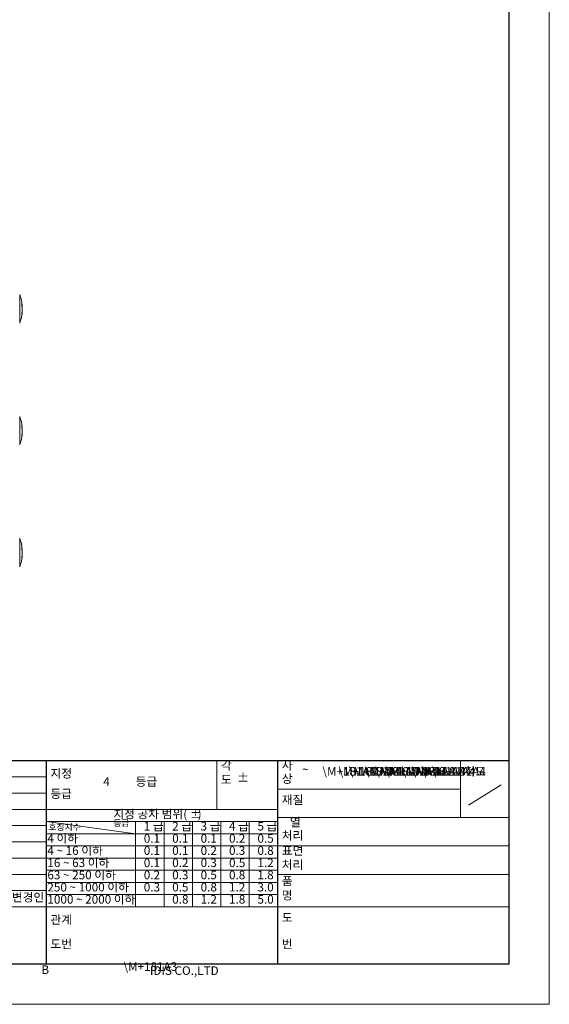
# Model space of a CAD drawing. Units: millimetres. Extents: x 0 to 1784, y 0 to 841.
# Drawn here: x 1653 to 1784, y 0 to 242 of the extents above; entities that cross this region are included whole.
import ezdxf

# ---------------------------------------------------------------- set-up
doc = ezdxf.new("R2010")
doc.units = ezdxf.units.MM
doc.styles.add('SLDTEXTSTYLE0', font='TXT', dxfattribs={"width": 0.605})
doc.styles.add('SLDTEXTSTYLE1', font='TXT', dxfattribs={"width": 0.605, "bigfont": 'bigfont'})
doc.styles.add('SLDTEXTSTYLE2', font='TXT', dxfattribs={"width": 0.57, "bigfont": 'bigfont'})
doc.styles.add('SLDTEXTSTYLE3', font='TXT', dxfattribs={"width": 0.5735, "bigfont": 'bigfont'})

# ---------------------------------------------------------------- blocks, each defined once
blk = doc.blocks.new('SW_NOTE_0')
at = {"color": 0, "linetype": 'Continuous', "lineweight": 0, "attachment_point": 1}
for s, insert, char_height, style in [('지정 공차 범위(', (0, 2.73), 2.117, 'SLDTEXTSTYLE1'), ('%%p', (18.86, 2.73), 2.117, 'SLDTEXTSTYLE0'), (')', (20.76, 2.73), 2.12, 'SLDTEXTSTYLE0')]:
    blk.add_mtext(s, dxfattribs=dict(at, insert=insert, char_height=char_height, style=style))

msp = doc.modelspace()

# ---------------------------------------------------------------- linework, layer by layer
at = {"color": 7, "linetype": 'Continuous', "lineweight": 0}
for p, q in [((1783.853, 0), (1783.9, 840.9)), ((1702, 60), (1702, 48)), ((1762, 60), (1762, 46)), ((1594, 56), (1660, 56)), ((1764, 49), (1772, 54)), ((1764, 49), (1772, 54)), ((1594, 52), (1660, 52)), ((1717, 53), (1762, 53)), ((1594, 48), (1660, 48)), ((1660, 48), (1717, 48)), ((1594, 44), (1660, 44)), ((1660, 45), (1717, 45)), ((1660, 45), (1682, 42)), ((1682, 24), (1682, 45)), ((1689, 24), (1689, 45)), ((1696, 24), (1696, 45)), ((1703, 24), (1703, 45)), ((1710, 24), (1710, 45)), ((1717, 46), (1774, 46)), ((1660, 42), (1717, 42)), ((1594, 40), (1660, 40)), ((1660, 39), (1717, 39)), ((1717, 39), (1774, 39)), ((1594, 36), (1660, 36)), ((1660, 36), (1717, 36)), ((1594, 32), (1660, 32)), ((1660, 33), (1717, 33)), ((1717, 32), (1774, 32)), ((1660, 30), (1717, 30)), ((1594, 28), (1660, 28)), ((1660, 27), (1717, 27)), ((1594, 24), (1660, 24)), ((1660, 24), (1717, 24)), ((1717, 24), (1774, 24)), ((0, 0), (1783.9, 0))]:
    msp.add_line(p, q, dxfattribs=at)
at = {"color": 7, "linetype": 'Continuous', "lineweight": 30}
for p, q in [((1774, 10), (1774, 821)), ((1594, 60), (1774, 60)), ((1660, 10), (1660, 60)), ((1717, 10), (1717, 60)), ((20, 10), (1774, 10))]:
    msp.add_line(p, q, dxfattribs=at)
at = {"color": 8, "linetype": 'Continuous', "lineweight": 15}
for p, q in [((1653.43, 174.769), (1653.43, 168.341)), ((1653.43, 168.341), (1653.43, 167.731)), ((1653.43, 144.769), (1653.43, 138.341)), ((1653.43, 138.341), (1653.43, 137.731)), ((1653.43, 114.769), (1653.43, 108.341)), ((1653.43, 108.341), (1653.43, 107.731))]:
    msp.add_line(p, q, dxfattribs=at)
at = {"color": 7, "linetype": 'Continuous', "lineweight": 15}
for centre, radius, start, end in [((1644.563, 171.25), 9.539, 4.9171, 21.64626), ((1650.926, 171.559), 3.17, 9.5917, 15.64731), ((1647.415, 172.083), 6.572, 357.11545, 2.88455), ((1644.563, 171.25), 9.539, 338.35374, 355.05805), ((1650.925, 170.897), 3.171, 9.59263, 15.64639), ((1647.517, 171.481), 6.578, 349.22057, 353.45563), ((1647.517, 171.031), 6.578, 349.22057, 353.45563), ((1650.942, 170.025), 3.045, 355.76203, 4.23797), ((1647.548, 171.023), 6.546, 6.5392, 8.97204), ((1644.563, 141.25), 9.539, 4.9171, 21.64626), ((1650.926, 141.559), 3.17, 9.59173, 15.64701), ((1647.415, 142.083), 6.572, 357.11551, 2.88449), ((1650.926, 140.897), 3.17, 9.59173, 15.64701), ((1647.517, 141.481), 6.578, 349.22045, 353.45561), ((1644.563, 141.25), 9.539, 338.35374, 355.05805), ((1647.517, 141.031), 6.578, 349.22036, 353.4557), ((1650.942, 140.025), 3.045, 355.76203, 4.23797), ((1644.563, 111.25), 9.539, 4.9171, 21.64626), ((1650.926, 111.558), 3.171, 9.59204, 15.64677), ((1647.415, 112.083), 6.572, 357.1155, 2.8845), ((1650.926, 110.897), 3.171, 9.59204, 15.64677), ((1644.563, 111.25), 9.539, 338.35374, 355.05805), ((1647.517, 111.481), 6.578, 349.22049, 353.45558), ((1647.517, 111.031), 6.578, 349.22051, 353.45555), ((1650.942, 110.025), 3.045, 355.76203, 4.23797)]:
    msp.add_arc(centre, radius, start, end, dxfattribs=at)
for points, knots in [([(1654.052, 172.087), (1654.057, 172.06), (1654.066, 172.005), (1654.072, 171.995), (1654.072, 172.018), (1654.068, 172.058), (1654.067, 172.067)], [0, 0, 0, 0, 0.3057826, 0.6113631, 0.9151157, 1, 1, 1, 1]), ([(1654.052, 171.769), (1654.057, 171.719), (1654.066, 171.62), (1654.072, 171.45), (1654.072, 171.32), (1654.068, 171.262), (1654.068, 171.25)], [0, 0, 0, 0, 0.3064961, 0.6127992, 0.9172556, 1, 1, 1, 1]), ([(1654.052, 170.731), (1654.057, 170.78), (1654.066, 170.879), (1654.072, 171.051), (1654.071, 171.215), (1654.063, 171.344), (1654.055, 171.402), (1654.052, 171.425)], [0, 0, 0, 0, 0.2144487, 0.4287624, 0.6417852, 0.8543907, 1, 1, 1, 1]), ([(1654.052, 170.413), (1654.057, 170.44), (1654.066, 170.494), (1654.072, 170.507), (1654.071, 170.466), (1654.063, 170.384), (1654.055, 170.311), (1654.052, 170.281)], [0, 0, 0, 0, 0.2144528, 0.4287639, 0.641793, 0.8543963, 1, 1, 1, 1]), ([(1654.052, 142.087), (1654.057, 142.06), (1654.066, 142.005), (1654.072, 141.995), (1654.072, 142.018), (1654.068, 142.058), (1654.067, 142.067)], [0, 0, 0, 0, 0.3057814, 0.6113608, 0.9151123, 1, 1, 1, 1]), ([(1654.052, 141.769), (1654.057, 141.719), (1654.066, 141.62), (1654.072, 141.45), (1654.072, 141.32), (1654.068, 141.262), (1654.068, 141.25)], [0, 0, 0, 0, 0.3065015, 0.6127972, 0.9172595, 1, 1, 1, 1]), ([(1654.052, 140.731), (1654.057, 140.78), (1654.066, 140.879), (1654.072, 141.051), (1654.071, 141.215), (1654.063, 141.344), (1654.055, 141.402), (1654.052, 141.425)], [0, 0, 0, 0, 0.21445181, 0.42876196, 0.64179009, 0.85439641, 1, 1, 1, 1]), ([(1654.052, 140.413), (1654.057, 140.44), (1654.066, 140.494), (1654.072, 140.507), (1654.071, 140.466), (1654.063, 140.384), (1654.055, 140.311), (1654.052, 140.281)], [0, 0, 0, 0, 0.21445181, 0.42876196, 0.64179009, 0.85439641, 1, 1, 1, 1]), ([(1654.052, 112.087), (1654.057, 112.06), (1654.066, 112.005), (1654.072, 111.995), (1654.072, 112.018), (1654.068, 112.058), (1654.067, 112.067)], [0, 0, 0, 0, 0.3057836, 0.6113626, 0.9151132, 1, 1, 1, 1]), ([(1654.052, 111.769), (1654.057, 111.719), (1654.066, 111.62), (1654.072, 111.45), (1654.072, 111.32), (1654.068, 111.262), (1654.068, 111.25)], [0, 0, 0, 0, 0.3065024, 0.6127956, 0.9172588, 1, 1, 1, 1]), ([(1654.052, 110.731), (1654.057, 110.78), (1654.066, 110.879), (1654.072, 111.051), (1654.071, 111.215), (1654.063, 111.344), (1654.055, 111.402), (1654.052, 111.425)], [0, 0, 0, 0, 0.21445317, 0.42876227, 0.64178979, 0.8543945, 1, 1, 1, 1]), ([(1654.052, 110.413), (1654.057, 110.44), (1654.066, 110.494), (1654.072, 110.507), (1654.071, 110.466), (1654.063, 110.384), (1654.055, 110.311), (1654.052, 110.281)], [0, 0, 0, 0, 0.214453, 0.4287626, 0.6417899, 0.8543926, 1, 1, 1, 1])]:
    msp.add_open_spline(points, degree=3, knots=knots, dxfattribs=at)

# ---------------------------------------------------------------- block references
at = {"color": 7, "linetype": 'Continuous', "lineweight": 0}
msp.add_blockref('SW_NOTE_0', (1676.5, 45.178), dxfattribs=at)

# ---------------------------------------------------------------- texts
at = {"color": 7, "linetype": 'Continuous', "lineweight": 0, "attachment_point": 1}
for s, insert, char_height, style in [('각', (1703, 59.906), 2.117, 'SLDTEXTSTYLE1'), ('사', (1718, 59.906), 2.117, 'SLDTEXTSTYLE1'), ('\\M+181A4', (1728, 58.406), 2.1167, 'SLDTEXTSTYLE1'), ('\\M+181A4', (1732, 58.406), 2.1167, 'SLDTEXTSTYLE1'), ('\\M+181A4', (1734.5, 58.406), 2.1167, 'SLDTEXTSTYLE1'), ('\\M+181A4', (1738.5, 58.406), 2.1167, 'SLDTEXTSTYLE1'), ('\\M+181A4', (1741, 58.406), 2.1167, 'SLDTEXTSTYLE1'), ('\\M+181A4', (1743.5, 58.406), 2.1167, 'SLDTEXTSTYLE1'), ('\\M+181A4', (1747.5, 58.406), 2.1167, 'SLDTEXTSTYLE1'), ('\\M+181A4', (1750, 58.406), 2.1167, 'SLDTEXTSTYLE1'), ('\\M+181A4', (1752.5, 58.406), 2.1167, 'SLDTEXTSTYLE1'), ('\\M+181A4', (1755, 58.406), 2.1167, 'SLDTEXTSTYLE1'), ('척도', (1763, 58.406), 2.1167, 'SLDTEXTSTYLE1'), ('지정', (1661, 57.906), 2.1167, 'SLDTEXTSTYLE1'), ('4', (1674, 55.906), 2.117, 'SLDTEXTSTYLE0'), ('등급', (1682, 55.906), 2.1167, 'SLDTEXTSTYLE1'), ('도', (1703, 56.406), 2.117, 'SLDTEXTSTYLE1'), ('%%p', (1707, 56.906), 2.1167, 'SLDTEXTSTYLE0'), ('상', (1718, 56.606), 2.117, 'SLDTEXTSTYLE1'), ('~', (1723, 58.906), 2.117, 'SLDTEXTSTYLE0'), ('등급', (1661, 52.906), 2.1167, 'SLDTEXTSTYLE1'), ('재질', (1718, 51.406), 2.1167, 'SLDTEXTSTYLE1'), ('열', (1720, 45.906), 2.117, 'SLDTEXTSTYLE1'), ('호칭치수', (1660.5, 44.43), 1.5875, 'SLDTEXTSTYLE1'), ('등급', (1676.5, 45.43), 1.5875, 'SLDTEXTSTYLE1'), ('1 급', (1684, 44.906), 2.1167, 'SLDTEXTSTYLE2'), ('2 급', (1691, 44.906), 2.1167, 'SLDTEXTSTYLE2'), ('3 급', (1698, 44.906), 2.1167, 'SLDTEXTSTYLE2'), ('4 급', (1705, 44.906), 2.1167, 'SLDTEXTSTYLE2'), ('5 급', (1712, 44.906), 2.1167, 'SLDTEXTSTYLE2'), ('4 이하', (1660.256, 41.906), 2.1167, 'SLDTEXTSTYLE1'), ('0.1', (1684, 41.906), 2.1167, 'SLDTEXTSTYLE0'), ('0.1', (1691, 41.906), 2.1167, 'SLDTEXTSTYLE0'), ('0.1', (1698, 41.906), 2.1167, 'SLDTEXTSTYLE0'), ('0.2', (1705, 41.906), 2.1167, 'SLDTEXTSTYLE0'), ('0.5', (1712, 41.906), 2.1167, 'SLDTEXTSTYLE0'), ('처리', (1718, 42.606), 2.1167, 'SLDTEXTSTYLE1'), ('4 ~ 16 이하', (1660.256, 38.906), 2.1167, 'SLDTEXTSTYLE2'), ('0.1', (1684, 38.906), 2.1167, 'SLDTEXTSTYLE0'), ('0.1', (1691, 38.906), 2.1167, 'SLDTEXTSTYLE0'), ('0.2', (1698, 38.906), 2.1167, 'SLDTEXTSTYLE0'), ('0.3', (1705, 38.906), 2.1167, 'SLDTEXTSTYLE0'), ('0.8', (1712, 38.906), 2.1167, 'SLDTEXTSTYLE0'), ('표면', (1718, 38.906), 2.1167, 'SLDTEXTSTYLE1'), ('16 ~ 63 이하', (1660.256, 35.906), 2.1167, 'SLDTEXTSTYLE3'), ('0.1', (1684, 35.906), 2.1167, 'SLDTEXTSTYLE0'), ('0.2', (1691, 35.906), 2.1167, 'SLDTEXTSTYLE0'), ('0.3', (1698, 35.906), 2.1167, 'SLDTEXTSTYLE0'), ('0.5', (1705, 35.906), 2.1167, 'SLDTEXTSTYLE0'), ('1.2', (1712, 35.906), 2.1167, 'SLDTEXTSTYLE0'), ('처리', (1718, 35.406), 2.1167, 'SLDTEXTSTYLE1'), ('63 ~ 250 이하', (1660.256, 32.906), 2.11667, 'SLDTEXTSTYLE1'), ('0.2', (1684, 32.906), 2.1167, 'SLDTEXTSTYLE0'), ('0.3', (1691, 32.906), 2.1167, 'SLDTEXTSTYLE0'), ('0.5', (1698, 32.906), 2.1167, 'SLDTEXTSTYLE0'), ('0.8', (1705, 32.906), 2.1167, 'SLDTEXTSTYLE0'), ('1.8', (1712, 32.906), 2.1167, 'SLDTEXTSTYLE0'), ('품', (1718, 31.406), 2.117, 'SLDTEXTSTYLE1'), ('250 ~ 1000 이하', (1660.256, 29.906), 2.11667, 'SLDTEXTSTYLE1'), ('0.3', (1684, 29.906), 2.1167, 'SLDTEXTSTYLE0'), ('0.5', (1691, 29.906), 2.1167, 'SLDTEXTSTYLE0'), ('0.8', (1698, 29.906), 2.1167, 'SLDTEXTSTYLE0'), ('1.2', (1705, 29.906), 2.1167, 'SLDTEXTSTYLE0'), ('3.0', (1712, 29.906), 2.1167, 'SLDTEXTSTYLE0'), ('변경인', (1651.5, 27.406), 2.1167, 'SLDTEXTSTYLE1'), ('1000 ~ 2000 이하', (1660.256, 26.906), 2.11667, 'SLDTEXTSTYLE1'), ('0.8', (1691, 26.906), 2.1167, 'SLDTEXTSTYLE0'), ('1.2', (1698, 26.906), 2.1167, 'SLDTEXTSTYLE0'), ('1.8', (1705, 26.906), 2.1167, 'SLDTEXTSTYLE0'), ('5.0', (1712, 26.906), 2.1167, 'SLDTEXTSTYLE0'), ('명', (1718, 27.906), 2.117, 'SLDTEXTSTYLE1'), ('관계', (1661, 21.906), 2.1167, 'SLDTEXTSTYLE1'), ('도', (1718, 22.406), 2.117, 'SLDTEXTSTYLE1'), ('도번', (1661, 15.906), 2.1167, 'SLDTEXTSTYLE1'), ('번', (1718, 15.906), 2.117, 'SLDTEXTSTYLE1'), ('\\M+181A3', (1679, 10.354), 2.1167, 'SLDTEXTSTYLE1'), ('B', (1658.781, 9.587), 2.117, 'SLDTEXTSTYLE0'), ('IDIS CO.,LTD', (1685.524, 9.357), 2.11667, 'SLDTEXTSTYLE0')]:
    msp.add_mtext(s, dxfattribs=dict(at, insert=insert, char_height=char_height, style=style))

doc.saveas('drawing.dxf')
